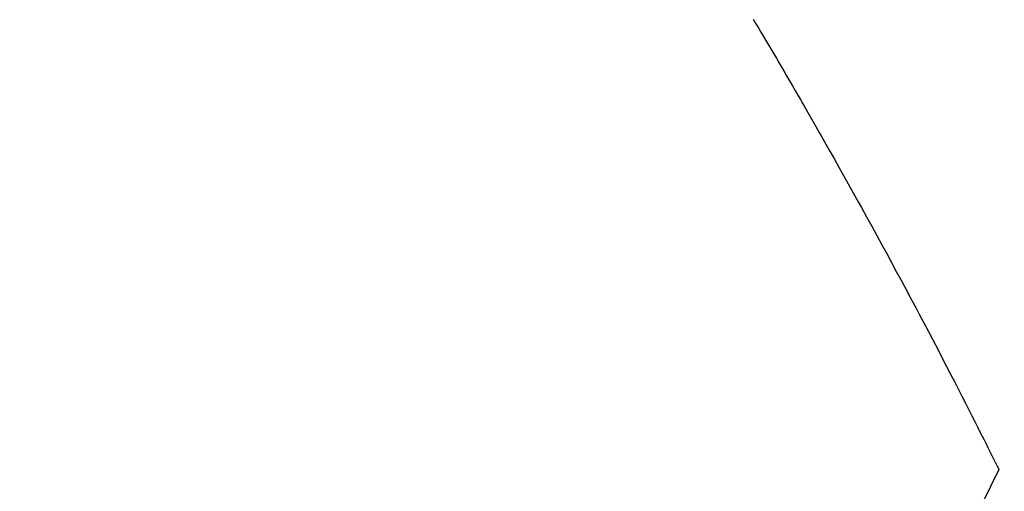
# Model space of a CAD drawing. Extents: x 27948 to 54421, y -33085 to -24215.
# Drawn here: x 43198 to 43213, y -25935 to -25928 of the extents above; entities that cross this region are included whole.
import ezdxf

# ---------------------------------------------------------------- set-up
doc = ezdxf.new("R2010")
doc.units = 0
doc.header["$LTSCALE"] = 50
doc.header["$MEASUREMENT"] = 0
doc.linetypes.add('HIDDEN', pattern=[0.375, 0.25, -0.125])
doc.layers.get('0').update_dxf_attribs({"linetype": 'CONTINUOUS'})
doc.layers.get('DEFPOINTS').update_dxf_attribs({"color": 146, "linetype": 'CONTINUOUS'})
for name, color, linetype in [('150-機器', 8, 'CONTINUOUS'), ('160-文字', 254, 'CONTINUOUS'), ('166-寸法B', 11, 'CONTINUOUS')]:
    doc.layers.add(name, color=color, linetype=linetype)
doc.styles.add('KH001', font='txt')
doc.dimstyles.new('KH1xx030', dxfattribs={"dimscale": 30, "dimtxt": 2, "dimasz": 0.6, "dimexe": 0.3, "dimexo": 1.2, "dimgap": 0.5, "dimtad": 3, "dimdec": 1, "dimdsep": 46, "dimlunit": 6, "dimtxsty": 'KH001', "dimblk": 'DOT', "dimcen": 1, "dimdle": 1, "dimclrd": 256, "dimclre": 256, "dimclrt": 256, "dimadec": 0, "dimazin": 0, "dimtfac": 1, "dimtdec": 1, "dimtix": 1, "dimtmove": 2, "dimatfit": 3, "dimldrblk": 'CLOSEDBLANK', "dimfxl": 1, "dimtolj": 1, "dimtzin": 0, "dimlwd": -1, "dimlwe": -1, "dimarcsym": 0})

# ---------------------------------------------------------------- blocks, each defined once
blk = doc.blocks.new('F402_H')
at = {"layer": '150-機器', "color": 13, "linetype": 'HIDDEN'}
for points in [[(213.647, -159.363), (213.605, -159.434), (213.566, -159.498), (213.528, -159.563), (213.49, -159.627), (213.452, -159.691), (213.422, -159.743), (213.391, -159.794), (213.361, -159.845), (213.33, -159.897), (213.292, -159.961), (213.255, -160.025), (213.217, -160.09), (213.179, -160.154), (213.134, -160.231), (213.089, -160.309), (213.044, -160.386), (212.999, -160.464), (212.962, -160.528), (212.924, -160.593), (212.887, -160.657), (212.85, -160.722), (212.809, -160.793), (212.769, -160.864), (212.728, -160.935), (212.687, -161.006), (212.662, -161.051), (212.636, -161.096), (212.61, -161.141), (212.584, -161.186), (212.559, -161.232), (212.533, -161.277), (212.507, -161.322), (212.482, -161.368), (212.409, -161.497), (212.336, -161.626), (212.263, -161.755), (212.191, -161.884), (212.14, -161.975), (212.09, -162.065), (212.04, -162.156), (211.989, -162.246), (211.911, -162.388), (211.833, -162.531), (211.754, -162.673), (211.676, -162.815), (211.603, -162.951), (211.529, -163.086), (211.456, -163.222), (211.383, -163.358), (211.337, -163.442), (211.292, -163.526), (211.247, -163.61), (211.202, -163.694), (211.154, -163.785), (211.106, -163.875), (211.058, -163.966), (211.01, -164.057), (210.959, -164.154), (210.909, -164.251), (210.858, -164.347), (210.807, -164.444), (210.747, -164.56), (210.686, -164.677), (210.626, -164.793), (210.566, -164.909), (210.509, -165.019), (210.453, -165.129), (210.396, -165.239), (210.34, -165.349), (210.298, -165.433), (210.255, -165.517), (210.213, -165.601), (210.17, -165.685), (210.141, -165.743), (210.112, -165.801), (210.083, -165.859), (210.054, -165.917), (210.018, -165.988), (209.982, -166.059), (209.947, -166.13), (209.912, -166.201), (209.905, -166.214), (209.899, -166.227), (209.893, -166.24), (209.887, -166.253)], [(209.887, -166.253), (210.013, -166.514), (210.141, -166.775)]]:
    blk.add_lwpolyline(points, dxfattribs=at)
blk = doc.blocks.new('_Dot')
at = {"color": 0, "linetype": 'ByBlock', "lineweight": -2}
blk.add_line((-0.5, 0), (-1, 0), dxfattribs=at)
at = {"color": 0, "linetype": 'ByBlock', "const_width": 0.5}
blk.add_lwpolyline([(-0.25, 0, 1), (0.25, 0, 1)], format="xyb", close=True, dxfattribs=at)
blk = doc.blocks.new('*D191')
at = {"layer": '166-寸法B', "transparency": 16777216}
for p, q in [((43147.085, -25548.433), (42567.526, -25548.433)), ((42576.526, -25566.433), (42576.526, -25955.433)), ((43254.67, -25973.433), (42567.526, -25973.433))]:
    blk.add_line(p, q, dxfattribs=at)
at = {"layer": 'DEFPOINTS', "color": 0, "transparency": 16777216}
for p in [(43183.085, -25548.433), (42576.526, -25973.433), (43290.67, -25973.433)]:
    blk.add_point(p, dxfattribs=at)
at = {"layer": '166-寸法B', "transparency": 16777216, "xscale": 18, "yscale": 18, "zscale": 18}
for p, rotation in [((42576.526, -25548.433), 90), ((42576.526, -25973.433), 270)]:
    blk.add_blockref('_Dot', p, dxfattribs=dict(at, rotation=rotation))
at = {"layer": '166-寸法B', "transparency": 16777216, "insert": (42531.526, -25760.933), "char_height": 60, "attachment_point": 5, "rotation": 90, "style": 'KH001'}
blk.add_mtext('\\A1;425', dxfattribs=at)
blk = doc.blocks.new('_ClosedBlank')
at = {"color": 0, "linetype": 'ByBlock', "lineweight": -2}
for p, q in [((-1, 0.16667), (0, 0)), ((-1, 0.16667), (-1, -0.16667)), ((0, 0), (-1, -0.16667))]:
    blk.add_line(p, q, dxfattribs=at)

msp = doc.modelspace()

# ---------------------------------------------------------------- block references
at = {"layer": '150-機器', "xscale": -1}
msp.add_blockref('F402_H', (43423.085, -25768.223), dxfattribs=at)

# ---------------------------------------------------------------- dimensions: what is measured, and where the dimension line sits
at = {"layer": '166-寸法B'}
dim = msp.add_linear_dim(base=(42576.526, -25973.433), p1=(43183.085, -25548.433), p2=(43290.67, -25973.433), angle=90, dimstyle='KH1xx030', dxfattribs=at)
dim.commit()
dim.dimension.update_dxf_attribs({"geometry": '*D191', "text_midpoint": (42531.526, -25760.933)})

# ---------------------------------------------------------------- leaders
at = {"layer": '160-文字', "annotation_type": 0, "has_hookline": 1, "hookline_direction": 1}
for points, text_width in [([(43933.07, -25748.582), (43674.144, -27658.149), (43656.144, -27658.149)], 1240.203), ([(44203.07, -25757.068), (43934.856, -27932.617), (43916.856, -27932.617)], 1630.051), ([(43303.085, -25761.201), (43184.349, -27356.418), (43166.349, -27356.418)], 963.959)]:
    msp.add_leader(points, dimstyle='KH1xx030', override={"dimgap": 0.5, "dimtad": 1}, dxfattribs=dict(at, text_width=text_width))
at = {"layer": '160-文字'}
msp.add_leader([(43546.776, -25764.817), (43184.48, -27356.418)], dimstyle='KH1xx030', override={"dimgap": 0.5, "dimtad": 1}, dxfattribs=at)

doc.saveas('drawing.dxf')
